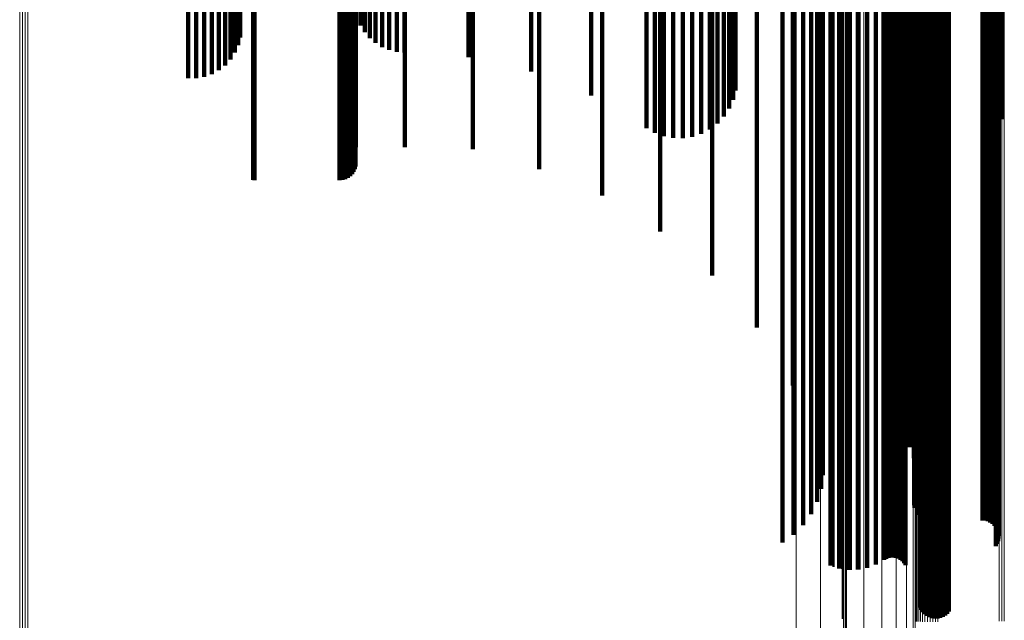
# Model space of a CAD drawing. Units: metres. Extents: x 0 to 11.2, y -0.9 to 0.9.
# Drawn here: x 0.1 to 0.1, y 0 to 0 of the extents above; entities that cross this region are included whole.
import ezdxf

# ---------------------------------------------------------------- set-up
doc = ezdxf.new("R2010")
doc.units = ezdxf.units.M
doc.linetypes.add('AUSGEZOGEN', pattern=[0])
doc.linetypes.add('VERDECKT2_S2', pattern=[0.09, 0.05, -0.04])
doc.layers.add('Fertigelement', color=7, linetype='AUSGEZOGEN', lineweight=50)
doc.layers.add('Standard', color=7, linetype='AUSGEZOGEN', lineweight=13)

msp = doc.modelspace()

# ---------------------------------------------------------------- linework, layer by layer
at = {"layer": 'Fertigelement', "transparency": 33554687}
for p, q in [((0.102482, 0.043351), (0.102482, 0.028927)), ((0.102551, 0.043355), (0.102551, 0.028982)), ((0.102628, 0.043358), (0.102628, 0.029026)), ((0.102712, 0.04336), (0.102712, 0.029056)), ((0.102799, 0.043361), (0.102799, 0.029072)), ((0.102887, 0.043361), (0.102887, 0.029074)), ((0.102975, 0.04336), (0.102975, 0.029061)), ((0.10306, 0.043358), (0.10306, 0.029035)), ((0.105108, 0.043302), (0.105108, 0.028201)), ((0.105193, 0.043301), (0.105193, 0.028175)), ((0.10164, 0.042674), (0.10164, 0.026807)), ((0.101696, 0.042695), (0.101696, 0.026821)), ((0.101804, 0.042716), (0.101804, 0.026835)), ((0.101961, 0.042735), (0.101961, 0.026847)), ((0.102163, 0.042752), (0.102163, 0.026859)), ((0.102214, 0.042756), (0.102214, 0.026861)), ((0.102256, 0.042761), (0.102256, 0.026865)), ((0.102286, 0.042766), (0.102286, 0.026868)), ((0.102304, 0.042771), (0.102304, 0.026872)), ((0.101637, 0.042652), (0.101637, 0.026792)), ((0.101687, 0.042631), (0.101687, 0.026778)), ((0.10179, 0.04261), (0.10179, 0.026765)), ((0.101942, 0.042591), (0.101942, 0.026752)), ((0.10213, 0.042568), (0.10213, 0.026736)), ((0.102263, 0.042543), (0.102263, 0.02672)), ((0.102276, 0.042438), (0.102276, 0.02665)), ((0.102278, 0.042444), (0.102278, 0.026654)), ((0.102289, 0.042432), (0.102289, 0.026646)), ((0.102337, 0.042517), (0.102337, 0.026703)), ((0.10235, 0.042491), (0.10235, 0.026685)), ((0.10236, 0.042421), (0.10236, 0.026639)), ((0.102415, 0.042416), (0.102415, 0.026636)), ((0.102557, 0.042408), (0.102557, 0.02663)), ((0.10264, 0.042406), (0.10264, 0.026629)), ((0.102728, 0.042404), (0.102728, 0.026628)), ((0.102819, 0.042404), (0.102819, 0.026628)), ((0.104547, 0.042404), (0.104547, 0.026628)), ((0.104638, 0.042403), (0.104638, 0.026627)), ((0.104727, 0.042402), (0.104727, 0.026626)), ((0.104811, 0.042399), (0.104811, 0.026624)), ((0.104887, 0.042396), (0.104887, 0.026622)), ((0.104953, 0.042392), (0.104953, 0.026619)), ((0.10499, 0.042346), (0.10499, 0.026589)), ((0.105008, 0.042387), (0.105008, 0.026616)), ((0.105037, 0.042351), (0.105037, 0.026593)), ((0.10505, 0.042381), (0.10505, 0.026612)), ((0.10507, 0.042357), (0.10507, 0.026596)), ((0.105078, 0.042375), (0.105078, 0.026609)), ((0.105088, 0.042363), (0.105088, 0.026601)), ((0.105091, 0.042369), (0.105091, 0.026605)), ((0.099584, 0.0423), (0.099584, 0.026559)), ((0.099868, 0.042295), (0.099868, 0.026555)), ((0.099896, 0.042183), (0.099896, 0.026481)), ((0.1, 0.042065), (0.1, 0.026402)), ((0.10016, 0.042293), (0.10016, 0.026554)), ((0.100453, 0.042294), (0.100453, 0.026555)), ((0.10074, 0.042298), (0.10074, 0.026557)), ((0.101013, 0.042305), (0.101013, 0.026562)), ((0.101268, 0.042315), (0.101268, 0.026569)), ((0.101341, 0.042318), (0.101341, 0.026571)), ((0.101419, 0.04232), (0.101419, 0.026572)), ((0.101501, 0.042321), (0.101501, 0.026573)), ((0.101585, 0.042321), (0.101585, 0.026573)), ((0.101667, 0.04232), (0.101667, 0.026572)), ((0.101747, 0.042318), (0.101747, 0.026571)), ((0.10182, 0.042316), (0.10182, 0.026569)), ((0.101887, 0.042312), (0.101887, 0.026567)), ((0.101944, 0.042308), (0.101944, 0.026564)), ((0.101989, 0.042303), (0.101989, 0.026561)), ((0.102476, 0.042209), (0.102476, 0.026498)), ((0.102512, 0.042204), (0.102512, 0.026495)), ((0.102563, 0.042198), (0.102563, 0.026491)), ((0.102625, 0.042194), (0.102625, 0.026488)), ((0.102698, 0.04219), (0.102698, 0.026486)), ((0.102779, 0.042187), (0.102779, 0.026484)), ((0.102866, 0.042185), (0.102866, 0.026482)), ((0.102957, 0.042184), (0.102957, 0.026482)), ((0.103049, 0.042185), (0.103049, 0.026482)), ((0.103139, 0.042186), (0.103139, 0.026483)), ((0.103225, 0.042188), (0.103225, 0.026484)), ((0.103304, 0.042191), (0.103304, 0.026486)), ((0.103374, 0.042195), (0.103374, 0.026489)), ((0.103433, 0.0422), (0.103433, 0.026492)), ((0.101637, 0.026792), (0.101637, 0.018515)), ((0.10164, 0.026807), (0.10164, 0.018839)), ((0.101687, 0.026778), (0.101687, 0.018196)), ((0.101696, 0.026821), (0.101696, 0.019157)), ((0.10179, 0.026765), (0.10179, 0.017889)), ((0.101804, 0.026835), (0.101804, 0.019462)), ((0.101942, 0.026752), (0.101942, 0.017603)), ((0.101961, 0.026847), (0.101961, 0.019745)), ((0.10213, 0.026736), (0.10213, 0.017258)), ((0.102163, 0.026859), (0.102163, 0.019998)), ((0.102214, 0.026861), (0.102214, 0.020062)), ((0.102256, 0.026865), (0.102256, 0.020133)), ((0.102263, 0.02672), (0.102263, 0.016888)), ((0.102276, 0.02665), (0.102276, 0.015325)), ((0.102278, 0.026654), (0.102278, 0.015416)), ((0.102286, 0.026868), (0.102286, 0.020209)), ((0.102289, 0.026646), (0.102289, 0.015235)), ((0.102304, 0.026872), (0.102304, 0.020289)), ((0.102337, 0.026703), (0.102337, 0.016502)), ((0.10235, 0.026685), (0.10235, 0.016109)), ((0.10236, 0.026639), (0.10236, 0.015068)), ((0.102415, 0.026636), (0.102415, 0.014995)), ((0.102557, 0.02663), (0.102557, 0.014883)), ((0.10264, 0.026629), (0.10264, 0.014846)), ((0.102728, 0.026628), (0.102728, 0.014823)), ((0.102819, 0.026628), (0.102819, 0.014816)), ((0.104547, 0.026628), (0.104547, 0.014816)), ((0.104638, 0.026627), (0.104638, 0.014808)), ((0.104727, 0.026626), (0.104727, 0.014785)), ((0.104811, 0.026624), (0.104811, 0.014747)), ((0.104887, 0.026622), (0.104887, 0.014696)), ((0.104953, 0.026619), (0.104953, 0.014633)), ((0.10499, 0.026589), (0.10499, 0.013955)), ((0.105008, 0.026616), (0.105008, 0.01456)), ((0.105037, 0.026593), (0.105037, 0.014034)), ((0.10505, 0.026612), (0.10505, 0.014479)), ((0.10507, 0.026596), (0.10507, 0.014119)), ((0.105078, 0.026609), (0.105078, 0.014391)), ((0.105088, 0.026601), (0.105088, 0.014209)), ((0.105091, 0.026605), (0.105091, 0.014301)), ((0.099584, 0.026559), (0.099584, 0.013271)), ((0.099868, 0.026555), (0.099868, 0.013197)), ((0.099896, 0.026481), (0.099896, 0.011531)), ((0.1, 0.026402), (0.1, 0.010861)), ((0.10016, 0.026554), (0.10016, 0.013168)), ((0.100453, 0.026555), (0.100453, 0.013184)), ((0.10074, 0.026557), (0.10074, 0.013246)), ((0.101013, 0.026562), (0.101013, 0.013351)), ((0.101268, 0.026569), (0.101268, 0.013497)), ((0.101341, 0.026571), (0.101341, 0.013538)), ((0.101419, 0.026572), (0.101419, 0.013566)), ((0.101501, 0.026573), (0.101501, 0.013581)), ((0.101585, 0.026573), (0.101585, 0.013582)), ((0.101667, 0.026572), (0.101667, 0.013569)), ((0.101747, 0.026571), (0.101747, 0.013543)), ((0.10182, 0.026569), (0.10182, 0.013504)), ((0.101887, 0.026567), (0.101887, 0.013453)), ((0.101944, 0.026564), (0.101944, 0.013391)), ((0.101989, 0.026561), (0.101989, 0.013321)), ((0.102476, 0.026498), (0.102476, 0.011917)), ((0.102512, 0.026495), (0.102512, 0.011833)), ((0.102563, 0.026491), (0.102563, 0.011756)), ((0.102625, 0.026488), (0.102625, 0.011689)), ((0.102698, 0.026486), (0.102698, 0.011633)), ((0.102779, 0.026484), (0.102779, 0.011591)), ((0.102866, 0.026482), (0.102866, 0.011562)), ((0.102957, 0.026482), (0.102957, 0.011549)), ((0.103049, 0.026482), (0.103049, 0.011551)), ((0.103139, 0.026483), (0.103139, 0.011569)), ((0.103225, 0.026484), (0.103225, 0.011601)), ((0.103304, 0.026486), (0.103304, 0.011647)), ((0.103374, 0.026489), (0.103374, 0.011706)), ((0.103433, 0.026492), (0.103433, 0.011776))]:
    msp.add_line(p, q, dxfattribs=at)
at = {"layer": 'Standard', "color": 253, "linetype": 'VERDECKT2_S2', "lineweight": 140, "transparency": 33554687}
for p, q in [((0.09789, 0.055732), (0.09789, 0.025619)), ((0.07808, 0.043392), (0.07808, 0.029537)), ((0.078348, 0.043392), (0.078348, 0.029539)), ((0.078612, 0.043395), (0.078612, 0.029585)), ((0.078866, 0.043401), (0.078866, 0.029674)), ((0.079101, 0.04341), (0.079101, 0.029803)), ((0.079312, 0.043421), (0.079312, 0.029969)), ((0.079493, 0.043435), (0.079493, 0.030167)), ((0.079639, 0.04345), (0.079639, 0.030392)), ((0.079746, 0.043466), (0.079746, 0.030638)), ((0.079812, 0.043484), (0.079812, 0.030898)), ((0.083827, 0.04351), (0.083827, 0.031293)), ((0.083961, 0.043495), (0.083961, 0.031074)), ((0.084128, 0.043482), (0.084128, 0.030879)), ((0.084323, 0.043471), (0.084323, 0.030713)), ((0.084542, 0.043462), (0.084542, 0.030579)), ((0.084779, 0.043456), (0.084779, 0.030482)), ((0.085029, 0.043452), (0.085029, 0.030422)), ((0.085284, 0.04345), (0.085284, 0.030402)), ((0.087423, 0.04344), (0.087423, 0.030244)), ((0.089513, 0.043407), (0.089513, 0.029762)), ((0.091506, 0.043354), (0.091506, 0.028969)), ((0.096111, 0.043324), (0.096111, 0.028528)), ((0.096241, 0.043344), (0.096241, 0.028819)), ((0.09632, 0.043365), (0.09632, 0.029128)), ((0.102482, 0.043351), (0.102482, 0.028927)), ((0.102551, 0.043355), (0.102551, 0.028982)), ((0.102628, 0.043358), (0.102628, 0.029026)), ((0.102712, 0.04336), (0.102712, 0.029056)), ((0.102799, 0.043361), (0.102799, 0.029072)), ((0.102887, 0.043361), (0.102887, 0.029074)), ((0.102975, 0.04336), (0.102975, 0.029061)), ((0.10306, 0.043358), (0.10306, 0.029035)), ((0.080249, 0.043165), (0.080249, 0.027133)), ((0.080293, 0.043165), (0.080293, 0.027133)), ((0.083123, 0.043165), (0.083123, 0.027133)), ((0.083218, 0.043165), (0.083218, 0.027133)), ((0.083309, 0.043167), (0.083309, 0.027134)), ((0.083395, 0.04317), (0.083395, 0.027136)), ((0.083473, 0.043173), (0.083473, 0.027138)), ((0.08354, 0.043178), (0.08354, 0.027141)), ((0.083594, 0.043183), (0.083594, 0.027145)), ((0.083634, 0.043189), (0.083634, 0.027149)), ((0.083659, 0.043195), (0.083659, 0.027153)), ((0.083667, 0.043238), (0.083667, 0.027247)), ((0.085299, 0.043238), (0.085299, 0.027247)), ((0.087565, 0.043225), (0.087565, 0.027173)), ((0.089774, 0.043189), (0.089774, 0.027149)), ((0.091873, 0.04313), (0.091873, 0.02711)), ((0.093355, 0.043281), (0.093355, 0.027882)), ((0.093631, 0.04327), (0.093631, 0.027722)), ((0.093812, 0.04305), (0.093812, 0.027057)), ((0.09393, 0.043263), (0.09393, 0.027611)), ((0.094243, 0.043259), (0.094243, 0.027551)), ((0.094562, 0.043258), (0.094562, 0.027545)), ((0.094877, 0.043262), (0.094877, 0.027591)), ((0.09518, 0.043268), (0.09518, 0.02769)), ((0.095462, 0.043278), (0.095462, 0.027837)), ((0.095716, 0.043291), (0.095716, 0.02803)), ((0.095935, 0.043307), (0.095935, 0.028262)), ((0.105108, 0.043302), (0.105108, 0.028201)), ((0.105193, 0.043301), (0.105193, 0.028175)), ((0.095544, 0.042951), (0.095544, 0.026991)), ((0.097028, 0.042835), (0.097028, 0.026914)), ((0.098229, 0.042706), (0.098229, 0.026828)), ((0.10164, 0.042674), (0.10164, 0.026807)), ((0.101696, 0.042695), (0.101696, 0.026821)), ((0.101804, 0.042716), (0.101804, 0.026835)), ((0.101961, 0.042735), (0.101961, 0.026847)), ((0.102163, 0.042752), (0.102163, 0.026859)), ((0.102214, 0.042756), (0.102214, 0.026861)), ((0.102256, 0.042761), (0.102256, 0.026865)), ((0.102286, 0.042766), (0.102286, 0.026868)), ((0.102304, 0.042771), (0.102304, 0.026872)), ((0.098248, 0.042371), (0.098248, 0.026606)), ((0.098573, 0.042393), (0.098573, 0.02662)), ((0.098841, 0.042418), (0.098841, 0.026637)), ((0.099043, 0.042445), (0.099043, 0.026655)), ((0.099118, 0.042565), (0.099118, 0.026734)), ((0.099175, 0.042474), (0.099175, 0.026674)), ((0.099213, 0.042535), (0.099213, 0.026715)), ((0.099232, 0.042505), (0.099232, 0.026694)), ((0.101637, 0.042652), (0.101637, 0.026792)), ((0.101687, 0.042631), (0.101687, 0.026778)), ((0.10179, 0.04261), (0.10179, 0.026765)), ((0.101942, 0.042591), (0.101942, 0.026752)), ((0.10213, 0.042568), (0.10213, 0.026736)), ((0.102263, 0.042543), (0.102263, 0.02672)), ((0.102276, 0.042438), (0.102276, 0.02665)), ((0.102278, 0.042444), (0.102278, 0.026654)), ((0.102289, 0.042432), (0.102289, 0.026646)), ((0.102337, 0.042517), (0.102337, 0.026703)), ((0.10235, 0.042491), (0.10235, 0.026685)), ((0.10236, 0.042421), (0.10236, 0.026639)), ((0.102415, 0.042416), (0.102415, 0.026636)), ((0.102557, 0.042408), (0.102557, 0.02663)), ((0.10264, 0.042406), (0.10264, 0.026629)), ((0.102728, 0.042404), (0.102728, 0.026628)), ((0.102819, 0.042404), (0.102819, 0.026628)), ((0.104547, 0.042404), (0.104547, 0.026628)), ((0.104638, 0.042403), (0.104638, 0.026627)), ((0.104727, 0.042402), (0.104727, 0.026626)), ((0.104811, 0.042399), (0.104811, 0.026624)), ((0.104887, 0.042396), (0.104887, 0.026622)), ((0.104953, 0.042392), (0.104953, 0.026619)), ((0.10499, 0.042346), (0.10499, 0.026589)), ((0.105008, 0.042387), (0.105008, 0.026616)), ((0.105037, 0.042351), (0.105037, 0.026593)), ((0.10505, 0.042381), (0.10505, 0.026612)), ((0.10507, 0.042357), (0.10507, 0.026596)), ((0.105078, 0.042375), (0.105078, 0.026609)), ((0.105088, 0.042363), (0.105088, 0.026601)), ((0.105091, 0.042369), (0.105091, 0.026605)), ((0.099483, 0.042303), (0.099483, 0.02656)), ((0.099779, 0.042296), (0.099779, 0.026556)), ((0.100088, 0.042293), (0.100088, 0.026554)), ((0.100399, 0.042294), (0.100399, 0.026555)), ((0.100705, 0.042298), (0.100705, 0.026557)), ((0.100997, 0.042305), (0.100997, 0.026562)), ((0.101268, 0.042315), (0.101268, 0.026569)), ((0.101341, 0.042318), (0.101341, 0.026571)), ((0.101419, 0.04232), (0.101419, 0.026572)), ((0.101501, 0.042321), (0.101501, 0.026573)), ((0.101585, 0.042321), (0.101585, 0.026573)), ((0.101667, 0.04232), (0.101667, 0.026572)), ((0.101747, 0.042318), (0.101747, 0.026571)), ((0.10182, 0.042316), (0.10182, 0.026569)), ((0.101887, 0.042312), (0.101887, 0.026567)), ((0.101944, 0.042308), (0.101944, 0.026564)), ((0.101989, 0.042303), (0.101989, 0.026561)), ((0.102476, 0.042209), (0.102476, 0.026498)), ((0.102512, 0.042204), (0.102512, 0.026495)), ((0.102563, 0.042198), (0.102563, 0.026491)), ((0.102625, 0.042194), (0.102625, 0.026488)), ((0.102698, 0.04219), (0.102698, 0.026486)), ((0.102779, 0.042187), (0.102779, 0.026484)), ((0.102866, 0.042185), (0.102866, 0.026482)), ((0.102957, 0.042184), (0.102957, 0.026482)), ((0.103049, 0.042185), (0.103049, 0.026482)), ((0.103139, 0.042186), (0.103139, 0.026483)), ((0.103225, 0.042188), (0.103225, 0.026484)), ((0.103304, 0.042191), (0.103304, 0.026486)), ((0.103374, 0.042195), (0.103374, 0.026489)), ((0.103433, 0.0422), (0.103433, 0.026492)), ((0.080249, 0.027133), (0.080249, 0.026151)), ((0.080293, 0.027133), (0.080293, 0.02615)), ((0.083123, 0.027133), (0.083123, 0.02615)), ((0.083218, 0.027133), (0.083218, 0.026158)), ((0.083309, 0.027134), (0.083309, 0.026182)), ((0.083395, 0.027136), (0.083395, 0.026222)), ((0.083473, 0.027138), (0.083473, 0.026277)), ((0.08354, 0.027141), (0.08354, 0.026344)), ((0.083594, 0.027145), (0.083594, 0.026422)), ((0.083634, 0.027149), (0.083634, 0.026508)), ((0.083659, 0.027153), (0.083659, 0.026599)), ((0.087565, 0.027173), (0.087565, 0.027173)), ((0.089774, 0.027149), (0.089774, 0.026508)), ((0.091873, 0.02711), (0.091873, 0.02563)), ((0.093812, 0.027057), (0.093812, 0.02444)), ((0.095544, 0.026991), (0.095544, 0.022966)), ((0.097028, 0.026914), (0.097028, 0.021242)), ((0.098229, 0.026828), (0.098229, 0.01931)), ((0.098248, 0.026606), (0.098248, 0.014332)), ((0.098573, 0.02662), (0.098573, 0.014651)), ((0.098841, 0.026637), (0.098841, 0.01502)), ((0.099043, 0.026655), (0.099043, 0.015428)), ((0.099118, 0.026734), (0.099118, 0.017216)), ((0.099175, 0.026674), (0.099175, 0.015864)), ((0.099213, 0.026715), (0.099213, 0.016771)), ((0.099232, 0.026694), (0.099232, 0.016316)), ((0.101637, 0.026792), (0.101637, 0.018515)), ((0.10164, 0.026807), (0.10164, 0.018839)), ((0.101687, 0.026778), (0.101687, 0.018196)), ((0.101696, 0.026821), (0.101696, 0.019157)), ((0.10179, 0.026765), (0.10179, 0.017889)), ((0.101804, 0.026835), (0.101804, 0.019462)), ((0.101942, 0.026752), (0.101942, 0.017603)), ((0.101961, 0.026847), (0.101961, 0.019745)), ((0.10213, 0.026736), (0.10213, 0.017258)), ((0.102163, 0.026859), (0.102163, 0.019998)), ((0.102214, 0.026861), (0.102214, 0.020062)), ((0.102256, 0.026865), (0.102256, 0.020133)), ((0.102263, 0.02672), (0.102263, 0.016888)), ((0.102276, 0.02665), (0.102276, 0.015325)), ((0.102278, 0.026654), (0.102278, 0.015416)), ((0.102286, 0.026868), (0.102286, 0.020209)), ((0.102289, 0.026646), (0.102289, 0.015235)), ((0.102304, 0.026872), (0.102304, 0.020289)), ((0.102337, 0.026703), (0.102337, 0.016502)), ((0.10235, 0.026685), (0.10235, 0.016109)), ((0.10236, 0.026639), (0.10236, 0.015068)), ((0.102415, 0.026636), (0.102415, 0.014995)), ((0.102557, 0.02663), (0.102557, 0.014883)), ((0.10264, 0.026629), (0.10264, 0.014846)), ((0.102728, 0.026628), (0.102728, 0.014823)), ((0.102819, 0.026628), (0.102819, 0.014816)), ((0.104547, 0.026628), (0.104547, 0.014816)), ((0.104638, 0.026627), (0.104638, 0.014808)), ((0.104727, 0.026626), (0.104727, 0.014785)), ((0.104811, 0.026624), (0.104811, 0.014747)), ((0.104887, 0.026622), (0.104887, 0.014696)), ((0.104953, 0.026619), (0.104953, 0.014633)), ((0.10499, 0.026589), (0.10499, 0.013955)), ((0.105008, 0.026616), (0.105008, 0.01456)), ((0.105037, 0.026593), (0.105037, 0.014034)), ((0.10505, 0.026612), (0.10505, 0.014479)), ((0.10507, 0.026596), (0.10507, 0.014119)), ((0.105078, 0.026609), (0.105078, 0.014391)), ((0.105088, 0.026601), (0.105088, 0.014209)), ((0.105091, 0.026605), (0.105091, 0.014301)), ((0.099483, 0.02656), (0.099483, 0.013309)), ((0.099779, 0.026556), (0.099779, 0.013215)), ((0.100088, 0.026554), (0.100088, 0.013171)), ((0.100399, 0.026555), (0.100399, 0.013178)), ((0.100705, 0.026557), (0.100705, 0.013236)), ((0.100997, 0.026562), (0.100997, 0.013343)), ((0.101268, 0.026569), (0.101268, 0.013497)), ((0.101341, 0.026571), (0.101341, 0.013538)), ((0.101419, 0.026572), (0.101419, 0.013566)), ((0.101501, 0.026573), (0.101501, 0.013581)), ((0.101585, 0.026573), (0.101585, 0.013582)), ((0.101667, 0.026572), (0.101667, 0.013569)), ((0.101747, 0.026571), (0.101747, 0.013543)), ((0.10182, 0.026569), (0.10182, 0.013504)), ((0.101887, 0.026567), (0.101887, 0.013453)), ((0.101944, 0.026564), (0.101944, 0.013391)), ((0.101989, 0.026561), (0.101989, 0.013321)), ((0.102476, 0.026498), (0.102476, 0.011917)), ((0.102512, 0.026495), (0.102512, 0.011833)), ((0.102563, 0.026491), (0.102563, 0.011756)), ((0.102625, 0.026488), (0.102625, 0.011689)), ((0.102698, 0.026486), (0.102698, 0.011633)), ((0.102779, 0.026484), (0.102779, 0.011591)), ((0.102866, 0.026482), (0.102866, 0.011562)), ((0.102957, 0.026482), (0.102957, 0.011549)), ((0.103049, 0.026482), (0.103049, 0.011551)), ((0.103139, 0.026483), (0.103139, 0.011569)), ((0.103225, 0.026484), (0.103225, 0.011601)), ((0.103304, 0.026486), (0.103304, 0.011647)), ((0.103374, 0.026489), (0.103374, 0.011706)), ((0.103433, 0.026492), (0.103433, 0.011776)), ((0.09789, 0.025619), (0.09789, 0.014083))]:
    msp.add_line(p, q, dxfattribs=at)
at = {"layer": 'Standard', "color": 7, "linetype": 'AUSGEZOGEN', "lineweight": 13, "transparency": 33554687}
for p, q in [((0.072465, 0.044693), (0.072465, 0.028147)), ((0.072555, 0.044694), (0.072555, 0.028148)), ((0.072649, 0.044694), (0.072649, 0.028148)), ((0.072741, 0.044694), (0.072741, 0.028148)), ((0.098346, 0.04436), (0.098346, 0.027927)), ((0.099156, 0.044345), (0.099156, 0.027916)), ((0.099916, 0.04432), (0.099916, 0.0279)), ((0.100601, 0.044287), (0.100601, 0.027878)), ((0.101191, 0.044247), (0.101191, 0.027851)), ((0.10167, 0.0442), (0.10167, 0.02782)), ((0.102022, 0.044149), (0.102022, 0.027786)), ((0.102238, 0.044094), (0.102238, 0.02775)), ((0.102311, 0.044038), (0.102311, 0.027712)), ((0.102318, 0.043846), (0.102318, 0.027585)), ((0.10234, 0.04384), (0.10234, 0.027581)), ((0.102375, 0.043835), (0.102375, 0.027578)), ((0.102423, 0.04383), (0.102423, 0.027574)), ((0.102483, 0.043825), (0.102483, 0.027571)), ((0.102553, 0.043821), (0.102553, 0.027569)), ((0.102631, 0.043819), (0.102631, 0.027567)), ((0.102715, 0.043817), (0.102715, 0.027566)), ((0.102802, 0.043815), (0.102802, 0.027565)), ((0.102891, 0.043815), (0.102891, 0.027565)), ((0.102979, 0.043816), (0.102979, 0.027565)), ((0.103064, 0.043818), (0.103064, 0.027567)), ((0.105104, 0.043875), (0.105104, 0.027604)), ((0.105189, 0.043877), (0.105189, 0.027606)), ((0.105277, 0.043878), (0.105277, 0.027606)), ((0.072465, 0.028147), (0.072465, 0.011729)), ((0.072555, 0.028148), (0.072555, 0.01173)), ((0.072649, 0.028148), (0.072649, 0.01173)), ((0.072741, 0.028148), (0.072741, 0.01173)), ((0.098346, 0.027927), (0.098346, 0.01162)), ((0.099156, 0.027916), (0.099156, 0.011614)), ((0.099916, 0.0279), (0.099916, 0.011606)), ((0.100601, 0.027878), (0.100601, 0.011595)), ((0.101191, 0.027851), (0.101191, 0.011582)), ((0.10167, 0.02782), (0.10167, 0.011567)), ((0.102022, 0.027786), (0.102022, 0.01155)), ((0.102238, 0.02775), (0.102238, 0.011531)), ((0.102311, 0.027712), (0.102311, 0.011513)), ((0.102318, 0.027585), (0.102318, 0.011449)), ((0.10234, 0.027581), (0.10234, 0.011448)), ((0.102375, 0.027578), (0.102375, 0.011446)), ((0.102423, 0.027574), (0.102423, 0.011444)), ((0.102483, 0.027571), (0.102483, 0.011443)), ((0.102553, 0.027569), (0.102553, 0.011441)), ((0.102631, 0.027567), (0.102631, 0.01144)), ((0.102715, 0.027566), (0.102715, 0.01144)), ((0.102802, 0.027565), (0.102802, 0.011439)), ((0.102891, 0.027565), (0.102891, 0.011439)), ((0.102979, 0.027565), (0.102979, 0.01144)), ((0.103064, 0.027567), (0.103064, 0.01144)), ((0.105104, 0.027604), (0.105104, 0.011459)), ((0.105189, 0.027606), (0.105189, 0.01146)), ((0.105277, 0.027606), (0.105277, 0.01146)), ((0.072465, 0.011729), (0.072465, -0.00455)), ((0.072555, 0.01173), (0.072555, -0.00455)), ((0.072649, 0.01173), (0.072649, -0.00455)), ((0.072741, 0.01173), (0.072741, -0.00455)), ((0.098346, 0.01162), (0.098346, -0.00455)), ((0.099156, 0.011614), (0.099156, -0.00455)), ((0.099916, 0.011606), (0.099916, -0.00455)), ((0.100601, 0.011595), (0.100601, -0.00455)), ((0.101191, 0.011582), (0.101191, -0.00455)), ((0.10167, 0.011567), (0.10167, -0.00455)), ((0.102022, 0.01155), (0.102022, -0.00455)), ((0.102238, 0.011531), (0.102238, -0.00455)), ((0.102311, 0.011513), (0.102311, -0.00455))]:
    msp.add_line(p, q, dxfattribs=at)

doc.saveas('drawing.dxf')
